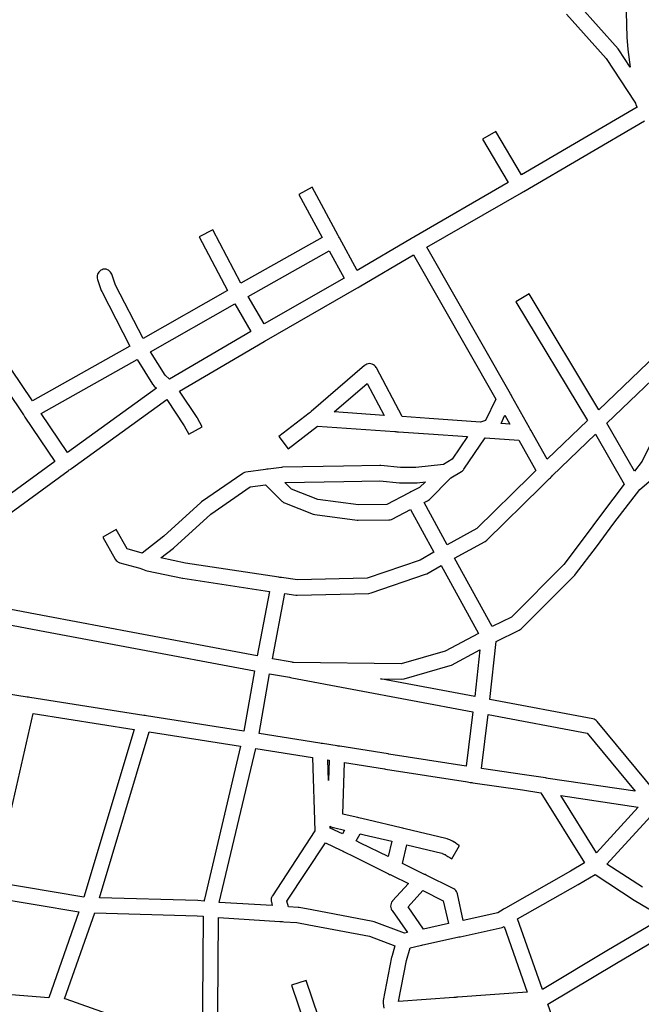
# Model space of a CAD drawing. Extents: x 534120 to 562126, y 6656465 to 6676559.
# Drawn here: x 558022 to 558672, y 6670303 to 6671332 of the extents above; entities that cross this region are included whole.
import ezdxf

# ---------------------------------------------------------------- set-up
doc = ezdxf.new("R2010")
doc.units = 0
doc.layers.add('0QUADRA15', color=250, linetype='CONTINUOUS')

msp = doc.modelspace()

# ---------------------------------------------------------------- linework, layer by layer
at = {"layer": '0QUADRA15'}
for points in [[(558557.3, 6671436.6), (558586.4, 6671618.9), (558692.7, 6671603.3), (558679.2, 6671516.9), (558678.9, 6671515.3), (558678.8, 6671514.2), (558678.6, 6671512.8), (558656.2, 6671357.7), (558655.9, 6671356.1), (558655.8, 6671354.8), (558655.8, 6671353.6), (558656.8, 6671313.9), (558656.8, 6671313.4), (558657.8, 6671301.4), (558657.9, 6671301.1), (558660.3, 6671282.6), (558648.6, 6671300.7), (558647.8, 6671301.7), (558606.6, 6671347.7), (558577.1, 6671411.6), (558576.1, 6671413.2), (558557.3, 6671436.6)], [(558593.8, 6671337.9), (558635.4, 6671291.5), (558665.2, 6671245.8), (558665.8, 6671244.8), (558666.4, 6671243.3), (558667.6, 6671240.6), (558546.6, 6671169.8), (558519.7, 6671215.3), (558505.9, 6671207.1), (558532.8, 6671161.8), (558434.1, 6671104.8), (558432.8, 6671104.1), (558431.6, 6671103.4), (558374.8, 6671070.1), (558356.4, 6671104.1), (558355.8, 6671105.1), (558355.1, 6671106.5), (558327.8, 6671157.1), (558313.8, 6671149.5), (558338.1, 6671104.4), (558253.1, 6671056.8), (558223.9, 6671112.4), (558209.7, 6671105), (558239.1, 6671048.9), (558151.1, 6670998.8), (558122.2, 6671054.7), (558118.3, 6671066), (558117.7, 6671067.3), (558116.9, 6671068.4), (558115.9, 6671069.4), (558114.8, 6671070.2), (558113.6, 6671070.8), (558112.2, 6671071.2), (558110.8, 6671071.3), (558109.4, 6671071.2), (558108.1, 6671070.8), (558106.8, 6671070.2), (558105.7, 6671069.4), (558104.7, 6671068.4), (558103.9, 6671067.3), (558103.3, 6671066), (558102.9, 6671064.7), (558102.8, 6671063.3), (558102.9, 6671061.9), (558103.2, 6671060.7), (558107.2, 6671049), (558107.7, 6671047.9), (558137.2, 6670990.9), (558035.3, 6670933.7), (557990.4, 6671000.1)], [(558447.7, 6671094.3), (558546.6, 6671151.3), (558547.8, 6671151.9), (558549.1, 6671152.6), (558675.2, 6671226.5)], [(558013.1, 6670817.1), (558072.7, 6670860.7), (558073.8, 6670861.5), (558074.6, 6670862.1), (558074.9, 6670862.3), (558076.1, 6670863.1), (558175.8, 6670935.2), (558193.9, 6670907.7), (558198.8, 6670898.8), (558212.8, 6670906.4), (558207.8, 6670915.6), (558207.4, 6670916.2), (558189.1, 6670943.9), (558277.6, 6670995.6), (558278.8, 6670996.3), (558280.1, 6670997), (558374.6, 6671051.5), (558375.8, 6671052.1), (558377.1, 6671052.8), (558433.8, 6671086.2), (558519.8, 6670935.6), (558509.1, 6670913.1), (558503.9, 6670911.6), (558450.3, 6670915.3), (558421.8, 6670917.2), (558394.9, 6670968.3), (558394.7, 6670968.6), (558393.9, 6670969.7), (558392.9, 6670970.7), (558391.8, 6670971.5), (558390.6, 6670972.1), (558389.2, 6670972.5), (558387.8, 6670972.6), (558386.4, 6670972.5), (558385.1, 6670972.1), (558383.8, 6670971.5), (558382.6, 6670970.6), (558326.7, 6670922.6), (558325.9, 6670921.9), (558325.6, 6670921.6), (558324.6, 6670920.9), (558292.9, 6670896.3), (558302.7, 6670883.7), (558333.3, 6670907.4), (558414.1, 6670901.6), (558415.4, 6670901.6), (558416.2, 6670901.5), (558416.8, 6670901.5), (558418.2, 6670901.4), (558449.3, 6670899.3), (558490.3, 6670896.5), (558474.2, 6670872.7), (558465.2, 6670867.3), (558436.3, 6670864.1), (558420.2, 6670864.1), (558399.6, 6670866.1), (558398.7, 6670866.2), (558360.7, 6670865.5), (558296.7, 6670864.3), (558295.8, 6670864.2), (558281.8, 6670862.4), (558280.8, 6670862.3), (558280.4, 6670862.3), (558279.1, 6670862.1), (558258.4, 6670859.3), (558257.1, 6670858.9), (558255.8, 6670858.3), (558255.2, 6670857.9), (558212.2, 6670828.1), (558211.4, 6670827.4), (558172.7, 6670792.2), (558150.1, 6670774.6), (558134.2, 6670778.9), (558122.8, 6670799.1), (558108.8, 6670791.3), (558121.8, 6670768.2), (558122.7, 6670766.9), (558123.7, 6670766), (558124.8, 6670765.2), (558126.1, 6670764.6), (558126.7, 6670764.4), (558147.7, 6670758.7), (558149.3, 6670758.3), (558150.4, 6670757.8), (558153.9, 6670756.5), (558155.2, 6670756.2), (558192.2, 6670748.4), (558192.6, 6670748.3), (558283.3, 6670734.6), (558270.4, 6670667.1), (558140.3, 6670691.6), (558051.3, 6670708.4), (558005.3, 6670716.9)], [(558260.8, 6671042.8), (558345.7, 6671090.4), (558361.1, 6671062.1), (558277.7, 6671014.1), (558260.8, 6671042.8)], [(558695.9, 6670990), (558627.4, 6670924.5), (558554.7, 6671045.5), (558540.9, 6671037.3), (558615.7, 6670913.3), (558573.7, 6670872.6), (558556.4, 6670903.1), (558555.8, 6670904.2), (558555.1, 6670905.5), (558536.4, 6670938.8), (558535.8, 6670939.9), (558535.1, 6670941.2), (558447.7, 6671094.3)], [(558635.8, 6670910.5), (558707.3, 6670978.7), (558707.9, 6670979.4), (558746.9, 6671026.3), (558768.6, 6671053.4), (558775.8, 6671040.1), (558778.3, 6671035.6), (558738.3, 6670978.6), (558699.3, 6670923.9), (558698.7, 6670922.8), (558672.9, 6670870.8), (558664.8, 6670860.3), (558635.8, 6670910.5)], [(558158.9, 6670984.8), (558246.9, 6671035), (558263.8, 6671006.1), (558178.7, 6670956.4), (558173.9, 6670960.4), (558158.9, 6670984.8)], [(557977.2, 6670991.1), (558025.2, 6670920.2), (558025.9, 6670919.1), (558026.2, 6670918.6), (558026.7, 6670917.9), (558027.4, 6670916.8), (558058.8, 6670870.4), (558009.4, 6670834.3)], [(558044.3, 6670920.4), (558144.9, 6670977), (558160.9, 6670951), (558162.6, 6670949.1), (558164.9, 6670947.1), (558071.8, 6670879.8), (558044.3, 6670920.4)], [(558513.7, 6670621.7), (558520.3, 6670682.2), (558544.3, 6670693.9), (558546.4, 6670695.4), (558602.4, 6670751.6), (558603.2, 6670752.4), (558625.2, 6670781.1), (558643.2, 6670805.8), (558670.3, 6670841), (558819.6, 6670968.5)], [(558350.8, 6670922.2), (558385.4, 6670952), (558403.1, 6670918.5), (558350.8, 6670922.2)], [(558525.3, 6670910), (558529.4, 6670918.6), (558534.6, 6670909.3), (558525.3, 6670910)], [(558444.8, 6670827.4), (558448.4, 6670829.2), (558450.4, 6670830.7), (558472.1, 6670852.4), (558472.8, 6670853.2), (558483.9, 6670860), (558484.9, 6670860.7), (558485.9, 6670861.6), (558486.4, 6670862.3), (558508.8, 6670895.2), (558543.9, 6670892.6), (558561.8, 6670860.9), (558556.2, 6670855.3), (558500.1, 6670800.2), (558468.9, 6670783.3), (558444.8, 6670827.4)], [(558476.7, 6670769.3), (558508.7, 6670786.7), (558510.4, 6670788), (558567.4, 6670843.9), (558575.9, 6670852.5), (558576.9, 6670853.4), (558577.4, 6670853.9), (558577.9, 6670854.4), (558578.9, 6670855.3), (558624.1, 6670899), (558654.2, 6670846.6), (558630.3, 6670815.3), (558612.4, 6670790.8), (558590.8, 6670762.6), (558536.1, 6670707.7), (558516.2, 6670698), (558476.7, 6670769.3)], [(558299.3, 6670848.3), (558360.9, 6670849.5), (558398.4, 6670850.2), (558419.1, 6670848.1), (558419.8, 6670848.1), (558436.8, 6670848.1), (558437.7, 6670848.1), (558446.2, 6670849.1), (558440.1, 6670843), (558431.1, 6670838.5), (558429.8, 6670837.8), (558428.6, 6670837.2), (558405.8, 6670825.3), (558376.3, 6670824.9), (558333.8, 6670830.7), (558306.3, 6670841.3), (558299.3, 6670848.3)], [(558169.4, 6670769.5), (558182.7, 6670779.8), (558183.2, 6670780.2), (558221.8, 6670815.2), (558262.8, 6670843.7), (558278.9, 6670845.9), (558296.2, 6670828.8), (558296.7, 6670828.4), (558297.8, 6670827.6), (558298.9, 6670827), (558328.9, 6670815.4), (558330.7, 6670815), (558374.7, 6670809), (558375.9, 6670808.9), (558407.9, 6670809.3), (558409.2, 6670809.4), (558410.6, 6670809.8), (558411.6, 6670810.2), (558430.6, 6670820.2), (558455.1, 6670775.6), (558440.6, 6670767.3), (558385.4, 6670748.5), (558312.3, 6670746.6), (558295.6, 6670749), (558293.9, 6670749.2), (558292.8, 6670749.4), (558195.2, 6670764.1), (558169.4, 6670769.5)], [(558286.2, 6670664.2), (558299.2, 6670732.3), (558310.7, 6670730.7), (558312.1, 6670730.6), (558387.1, 6670732.5), (558389.4, 6670732.9), (558446.4, 6670752.4), (558447.8, 6670753), (558462.7, 6670761.5), (558501.8, 6670690.7), (558466.8, 6670672.1), (558420.7, 6670658.9), (558308.2, 6670660.3), (558307.6, 6670660.3), (558306.8, 6670660.5), (558286.2, 6670664.2)], [(558002.3, 6670701.2), (558048.3, 6670692.7), (558137.3, 6670675.9), (558267.6, 6670651.4), (558256.3, 6670588.5), (558154.6, 6670604.5), (558153.1, 6670604.7), (558151.8, 6670604.9), (558032.6, 6670623.7), (558031.1, 6670623.9), (558029.8, 6670624.1), (557927.6, 6670640.2)], [(558399.3, 6670643.1), (558421.7, 6670642.9), (558424.1, 6670643.2), (558472.1, 6670657), (558473.6, 6670657.6), (558503.2, 6670673.3), (558497.8, 6670624.7), (558399.3, 6670643.1)], [(558272.2, 6670586), (558283.3, 6670648.5), (558304.1, 6670644.8), (558305.3, 6670644.5), (558306.7, 6670644.3), (558495.9, 6670608.7), (558488.8, 6670551.8), (558408.1, 6670564.5), (558407.1, 6670564.8), (558356.6, 6670572.7), (558355.1, 6670572.9), (558353.8, 6670573.1), (558338.6, 6670575.5), (558337.1, 6670575.7), (558335.8, 6670575.9), (558272.2, 6670586)], [(558686.4, 6670525.3), (558625.9, 6670598.6), (558624.9, 6670599.6), (558623.8, 6670600.4), (558622.6, 6670601), (558621.3, 6670601.3), (558513.7, 6670621.7)], [(557995.6, 6670430.6), (558035.9, 6670606.9), (558141.6, 6670590.3), (558088.9, 6670415), (557995.6, 6670430.6)], [(558504.8, 6670549.4), (558511.8, 6670605.7), (558615.4, 6670586.2), (558665.4, 6670525.7), (558574.6, 6670539.1), (558572.9, 6670539.4), (558571.8, 6670539.6), (558549.9, 6670542.8), (558504.8, 6670549.4)], [(558105.4, 6670414.3), (558157.4, 6670587.8), (558252.9, 6670572.8), (558215.1, 6670412.7), (558214.8, 6670411.8), (558214.7, 6670410.9), (558208.4, 6670411.4), (558208.1, 6670411.4), (558105.4, 6670414.3)], [(558230.7, 6670409.5), (558268.8, 6670570.3), (558328.1, 6670560.9), (558330.7, 6670484.2), (558286.2, 6670416.4), (558285.9, 6670416), (558285.3, 6670414.7), (558284.9, 6670413.4), (558284.8, 6670412), (558284.9, 6670410.6), (558285.1, 6670409.9), (558286.1, 6670406.1), (558230.7, 6670409.5)], [(558344.2, 6670558.4), (558345.6, 6670558.2), (558344.9, 6670536.9), (558344.2, 6670558.4)], [(558359.9, 6670501.7), (558361.6, 6670555.7), (558403.6, 6670549.1), (558404.4, 6670548.9), (558490.4, 6670535.4), (558493.1, 6670534.9), (558494.7, 6670534.7), (558495.8, 6670534.5), (558547.7, 6670527), (558566.9, 6670524.1), (558612.7, 6670450.8), (558597.8, 6670442.1), (558529.9, 6670403.5), (558528.7, 6670402.7), (558527.7, 6670402.1), (558521.8, 6670398.6), (558485.8, 6670390.7), (558479.6, 6670418.5), (558479.3, 6670419.4), (558478.7, 6670420.7), (558477.9, 6670421.8), (558476.9, 6670422.8), (558475.8, 6670423.6), (558475.3, 6670423.9), (558447.1, 6670437.9), (558445.8, 6670438.5), (558445.3, 6670438.7), (558444.6, 6670439.1), (558443.3, 6670439.7), (558422.1, 6670450.1), (558426.7, 6670469.6), (558463.3, 6670460.8), (558463.8, 6670460.7), (558464.8, 6670460.3), (558465.6, 6670460), (558466.2, 6670459.6), (558466.8, 6670459.4), (558467.2, 6670459.2), (558467.7, 6670458.8), (558468.7, 6670458), (558469.7, 6670457.4), (558470.2, 6670457.1), (558470.9, 6670456.8), (558471.7, 6670456.3), (558472.7, 6670455.8), (558473.7, 6670455.1), (558481.9, 6670468.9), (558480.9, 6670469.4), (558479.9, 6670470), (558478.7, 6670470.8), (558477.9, 6670471.5), (558476.8, 6670472.3), (558476.4, 6670472.5), (558474.4, 6670473.5), (558473.8, 6670473.8), (558473.1, 6670474.1), (558472.4, 6670474.4), (558471.8, 6670474.7), (558470.7, 6670475.1), (558469.8, 6670475.5), (558468.8, 6670475.9), (558467.7, 6670476.3), (558424.9, 6670486.5), (558423.6, 6670486.8), (558422.7, 6670487.1), (558422.2, 6670487.2), (558420.8, 6670487.5), (558385.6, 6670495.8), (558376.6, 6670497.8), (558375.6, 6670498.1), (558375.2, 6670498.2), (558373.8, 6670498.5), (558359.9, 6670501.7)], [(558587.7, 6670521.1), (558668.8, 6670509.1), (558625.1, 6670461.3), (558587.7, 6670521.1)], [(558636.1, 6670449.6), (558689.1, 6670507.6)], [(558346.7, 6670487.1), (558346.7, 6670489.3), (558347.8, 6670488.5), (558349.1, 6670487.9), (558350.1, 6670487.6), (558361.7, 6670484.9), (558359.4, 6670481), (558346.7, 6670487.1)], [(558373.8, 6670473.8), (558377.9, 6670481.1), (558382.1, 6670480.2), (558411.2, 6670473.3), (558407.4, 6670457.3), (558378.4, 6670471.5), (558373.8, 6670473.8)], [(558301.4, 6670410.6), (558341.6, 6670471.8), (558357.6, 6670464.1), (558358.8, 6670463.6), (558359.3, 6670463.3), (558360.1, 6670462.9), (558361.3, 6670462.3), (558371.2, 6670457.3), (558407.6, 6670439.4), (558408.8, 6670438.8), (558409.3, 6670438.5), (558410.1, 6670438.2), (558411.3, 6670437.6), (558428.7, 6670429.1), (558411.9, 6670411), (558411.7, 6670410.7), (558410.9, 6670409.6), (558410.3, 6670408.3), (558409.9, 6670407), (558409.8, 6670405.6), (558409.9, 6670404.2), (558410.3, 6670402.8), (558410.9, 6670401.6), (558411.3, 6670401), (558427.4, 6670377.9), (558424.4, 6670377.2), (558392.7, 6670389.2), (558391.3, 6670389.6), (558327.3, 6670401.7), (558314.3, 6670404.1), (558313.3, 6670404.3), (558303.1, 6670405), (558301.4, 6670410.6)], [(558673.1, 6670425.3), (558636.1, 6670449.6)], [(558542.6, 6670392.2), (558605.8, 6670428.2), (558623.6, 6670438.7), (558664.4, 6670411.8), (558695.1, 6670393.6), (558637.7, 6670359.8), (558568.7, 6670318.4), (558542.6, 6670392.2)], [(558428.1, 6670404.9), (558443.6, 6670421.8), (558464.8, 6670411.2), (558470.3, 6670387.3), (558444.3, 6670381.6), (558428.1, 6670404.9)], [(557971.6, 6670316.2), (557992.2, 6670414.9), (558083.9, 6670399.7), (558052.3, 6670309.8), (557995.4, 6670314.3), (557971.6, 6670316.2)], [(558068.8, 6670308.6), (558100.4, 6670398.4), (558207.4, 6670395.4), (558213.8, 6670394.9), (558212.9, 6670258.2), (558136.8, 6670284.9), (558135.4, 6670285.4), (558134.2, 6670285.8), (558070.4, 6670308.2), (558068.8, 6670308.6)], [(558228.8, 6670248.4), (558229.8, 6670393.8), (558294.1, 6670389.6), (558295.4, 6670389.5), (558296.3, 6670389.4), (558296.8, 6670389.4), (558298.2, 6670389.3), (558311.8, 6670388.3), (558324.3, 6670386), (558387.7, 6670374), (558414.2, 6670364), (558411.1, 6670352.7), (558410.9, 6670352.1), (558401.9, 6670306.8), (558401.9, 6670304.2), (558402.7, 6670298.8)], [(558418.2, 6670306), (558426.6, 6670348.8), (558430.3, 6670362.1), (558440.8, 6670364.5), (558442.2, 6670364.8), (558442.6, 6670364.9), (558443.6, 6670365.1), (558479.8, 6670373), (558481.2, 6670373.3), (558481.6, 6670373.4), (558482.6, 6670373.6), (558526.6, 6670383.3), (558528.6, 6670384.1), (558552.8, 6670315.5), (558480.2, 6670310.4), (558478.8, 6670310.3), (558478.2, 6670310.2), (558477.4, 6670310.2), (558476.1, 6670310.1), (558418.2, 6670306)], [(558615.3, 6670185.7), (558574.1, 6670303), (558645.9, 6670346.1), (558710.9, 6670384.4)], [(558354.1, 6670232.3), (558321.4, 6670328), (558306.2, 6670322.8), (558340.8, 6670221.3)]]:
    msp.add_lwpolyline(points, dxfattribs=at)

doc.saveas('drawing.dxf')
